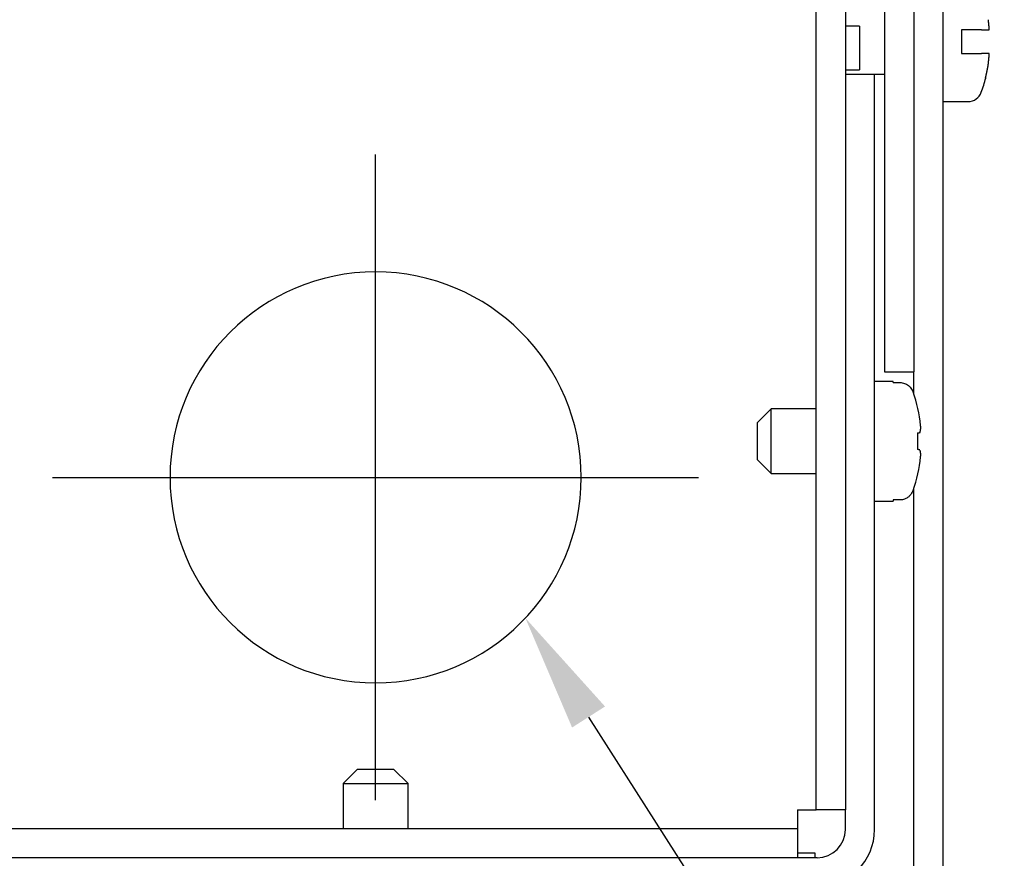
# Model space of a CAD drawing. Extents: x 0 to 17, y 0 to 11.
# Drawn here: x 3.7 to 4.7, y 2.1 to 3 of the extents above; entities that cross this region are included whole.
import ezdxf

# ---------------------------------------------------------------- set-up
doc = ezdxf.new("R2010")
doc.units = 0
doc.header["$MEASUREMENT"] = 0
doc.linetypes.add('CENTER', pattern=[2, 1.25, -0.25, 0.25, -0.25])
doc.layers.add('1', color=7, linetype='Continuous')
doc.layers.add('TOP', color=7, linetype='Continuous')

msp = doc.modelspace()

# ---------------------------------------------------------------- linework, layer by layer
at = {"layer": '1', "color": 30, "linetype": 'Continuous'}
for p, q in [((4.6404, 3.4544), (4.6404, 2.1039)), ((4.5784, 3.4129), (4.5784, 2.6479)), ((4.6094, 3.4129), (4.6094, 2.6479)), ((4.5784, 2.6479), (4.6094, 2.6479)), ((4.6094, 2.6241), (4.6094, 2.6479)), ((4.6094, 2.1039), (4.6094, 2.5236))]:
    msp.add_line(p, q, dxfattribs=at)
at = {"layer": '1', "color": 3, "linetype": 'Continuous'}
for p, q in [((4.5057, 2.1814), (4.5057, 3.3919)), ((4.5367, 3.3919), (4.5367, 2.1814)), ((4.5517, 3.0159), (4.5367, 3.0159)), ((4.5517, 3.0159), (4.5517, 2.9694)), ((4.5367, 2.9694), (4.5517, 2.9694)), ((4.5677, 2.9644), (4.5367, 2.9644)), ((4.5677, 2.1604), (4.5677, 2.9644)), ((4.4857, 2.1814), (4.4857, 2.1614)), ((4.4857, 2.1814), (4.5057, 2.1814)), ((4.5367, 2.1814), (4.5057, 2.1814)), ((4.5367, 2.1604), (4.5367, 2.1814)), ((2.5927, 2.1614), (4.4857, 2.1614)), ((4.4857, 2.1614), (4.4857, 2.1304)), ((4.4857, 2.1304), (2.5927, 2.1304)), ((4.4857, 2.1354), (4.5042, 2.1354)), ((4.5067, 2.1304), (4.4857, 2.1304)), ((4.5042, 2.1354), (4.5042, 2.1304))]:
    msp.add_line(p, q, dxfattribs=at)
at = {"layer": '1', "color": 6, "linetype": 'Continuous'}
for p, q in [((4.6889, 3.0225), (4.6889, 3.0226)), ((4.689, 3.0223), (4.6889, 3.0225)), ((4.689, 3.0221), (4.689, 3.0223)), ((4.689, 3.0219), (4.689, 3.0221)), ((4.689, 3.0217), (4.689, 3.0219)), ((4.6891, 3.0215), (4.689, 3.0217)), ((4.6891, 3.0213), (4.6891, 3.0215)), ((4.6891, 3.0211), (4.6891, 3.0213)), ((4.6891, 3.0209), (4.6891, 3.0211)), ((4.6891, 3.0207), (4.6891, 3.0209)), ((4.6892, 3.0205), (4.6891, 3.0207)), ((4.6892, 3.0203), (4.6892, 3.0205)), ((4.6892, 3.0201), (4.6892, 3.0203)), ((4.6892, 3.0199), (4.6892, 3.0201)), ((4.6892, 3.0198), (4.6892, 3.0199)), ((4.6893, 3.0196), (4.6892, 3.0198)), ((4.6893, 3.0194), (4.6893, 3.0196)), ((4.6893, 3.0192), (4.6893, 3.0194)), ((4.6893, 3.019), (4.6893, 3.0192)), ((4.6893, 3.0188), (4.6893, 3.019)), ((4.6893, 3.0186), (4.6893, 3.0188)), ((4.6894, 3.0184), (4.6893, 3.0186)), ((4.6894, 3.0182), (4.6894, 3.0184)), ((4.6604, 3.0119), (4.6604, 2.9869)), ((4.6673, 3.0119), (4.6604, 3.0119)), ((4.6814, 3.0119), (4.6896, 3.0119)), ((4.6894, 3.018), (4.6894, 3.0182)), ((4.6894, 3.0178), (4.6894, 3.018)), ((4.6894, 3.0176), (4.6894, 3.0178)), ((4.6894, 3.0174), (4.6894, 3.0176)), ((4.6895, 3.0172), (4.6894, 3.0174)), ((4.6895, 3.0171), (4.6895, 3.0172)), ((4.6895, 3.0169), (4.6895, 3.0171)), ((4.6895, 3.0167), (4.6895, 3.0169)), ((4.6895, 3.0165), (4.6895, 3.0167)), ((4.6895, 3.0163), (4.6895, 3.0165)), ((4.6895, 3.0161), (4.6895, 3.0163)), ((4.6896, 3.0159), (4.6895, 3.0161)), ((4.6896, 3.0157), (4.6896, 3.0159)), ((4.6896, 3.0155), (4.6896, 3.0157)), ((4.6896, 3.0153), (4.6896, 3.0155)), ((4.6896, 3.0151), (4.6896, 3.0153)), ((4.6896, 3.0149), (4.6896, 3.0151)), ((4.6896, 3.0147), (4.6896, 3.0149)), ((4.6896, 3.0145), (4.6896, 3.0147)), ((4.6897, 3.0143), (4.6896, 3.0145)), ((4.6896, 3.0125), (4.6896, 3.0126)), ((4.6896, 3.0126), (4.6896, 3.0126)), ((4.6896, 3.0124), (4.6896, 3.0125)), ((4.6896, 3.0125), (4.6896, 3.0125)), ((4.6896, 3.0125), (4.6896, 3.0125)), ((4.6896, 3.0125), (4.6896, 3.0125)), ((4.6896, 3.0123), (4.6896, 3.0124)), ((4.6896, 3.0124), (4.6896, 3.0124)), ((4.6896, 3.0124), (4.6896, 3.0124)), ((4.6896, 3.0124), (4.6896, 3.0124)), ((4.6896, 3.0122), (4.6896, 3.0123)), ((4.6896, 3.0123), (4.6896, 3.0123)), ((4.6896, 3.0123), (4.6896, 3.0123)), ((4.6896, 3.0123), (4.6896, 3.0123)), ((4.6896, 3.0121), (4.6896, 3.0122)), ((4.6896, 3.0122), (4.6896, 3.0122)), ((4.6896, 3.0122), (4.6896, 3.0122)), ((4.6896, 3.012), (4.6896, 3.0121)), ((4.6896, 3.0121), (4.6896, 3.0121)), ((4.6896, 3.0121), (4.6896, 3.0121)), ((4.6896, 3.0121), (4.6896, 3.0121)), ((4.6896, 3.0119), (4.6896, 3.012)), ((4.6896, 3.012), (4.6896, 3.012)), ((4.6896, 3.012), (4.6896, 3.012)), ((4.6896, 3.012), (4.6896, 3.012)), ((4.6896, 3.0119), (4.6896, 3.0119)), ((4.6896, 3.0119), (4.6896, 3.0119)), ((4.6896, 3.0119), (4.6896, 3.0119)), ((4.6897, 3.0142), (4.6897, 3.0143)), ((4.6897, 3.014), (4.6897, 3.0142)), ((4.6897, 3.0138), (4.6897, 3.014)), ((4.6897, 3.0136), (4.6897, 3.0138)), ((4.6897, 3.0134), (4.6897, 3.0136)), ((4.6897, 3.0132), (4.6897, 3.0134)), ((4.6897, 3.0131), (4.6897, 3.0132)), ((4.6897, 3.013), (4.6897, 3.0131)), ((4.6897, 3.0131), (4.6897, 3.0131)), ((4.6897, 3.0131), (4.6897, 3.0131)), ((4.6897, 3.0131), (4.6897, 3.0131)), ((4.6897, 3.0129), (4.6897, 3.013)), ((4.6897, 3.013), (4.6897, 3.013)), ((4.6897, 3.013), (4.6897, 3.013)), ((4.6897, 3.0128), (4.6897, 3.0129)), ((4.6897, 3.0129), (4.6897, 3.0129)), ((4.6897, 3.0129), (4.6897, 3.0129)), ((4.6897, 3.0129), (4.6897, 3.0129)), ((4.6897, 3.0127), (4.6897, 3.0128)), ((4.6897, 3.0128), (4.6897, 3.0128)), ((4.6897, 3.0128), (4.6897, 3.0128)), ((4.6897, 3.0128), (4.6897, 3.0128)), ((4.6897, 3.0126), (4.6897, 3.0127)), ((4.6897, 3.0127), (4.6897, 3.0127)), ((4.6897, 3.0127), (4.6897, 3.0127)), ((4.6897, 3.0127), (4.6897, 3.0127)), ((4.6896, 3.0126), (4.6897, 3.0126)), ((4.6604, 2.9869), (4.6673, 2.9869)), ((4.6896, 2.9869), (4.6814, 2.9869)), ((4.6896, 2.9868), (4.6896, 2.9868)), ((4.6896, 2.9868), (4.6896, 2.9868)), ((4.6889, 2.9763), (4.689, 2.9764)), ((4.689, 2.977), (4.6891, 2.9772)), ((4.689, 2.9768), (4.689, 2.977)), ((4.689, 2.9766), (4.689, 2.9768)), ((4.689, 2.9764), (4.689, 2.9766)), ((4.6891, 2.978), (4.6892, 2.9782)), ((4.6891, 2.9778), (4.6891, 2.978)), ((4.6891, 2.9776), (4.6891, 2.9778)), ((4.6891, 2.9774), (4.6891, 2.9776)), ((4.6891, 2.9772), (4.6891, 2.9774)), ((4.6892, 2.979), (4.6893, 2.9791)), ((4.6892, 2.9788), (4.6892, 2.979)), ((4.6892, 2.9786), (4.6892, 2.9788)), ((4.6892, 2.9784), (4.6892, 2.9786)), ((4.6892, 2.9782), (4.6892, 2.9784)), ((4.6893, 2.9801), (4.6894, 2.9803)), ((4.6893, 2.9799), (4.6893, 2.9801)), ((4.6893, 2.9797), (4.6893, 2.9799)), ((4.6893, 2.9795), (4.6893, 2.9797)), ((4.6893, 2.9793), (4.6893, 2.9795)), ((4.6893, 2.9791), (4.6893, 2.9793)), ((4.6894, 2.9813), (4.6895, 2.9815)), ((4.6894, 2.9811), (4.6894, 2.9813)), ((4.6894, 2.9809), (4.6894, 2.9811)), ((4.6894, 2.9807), (4.6894, 2.9809)), ((4.6894, 2.9805), (4.6894, 2.9807)), ((4.6894, 2.9803), (4.6894, 2.9805)), ((4.6895, 2.9826), (4.6896, 2.9828)), ((4.6895, 2.9824), (4.6895, 2.9826)), ((4.6895, 2.9822), (4.6895, 2.9824)), ((4.6895, 2.982), (4.6895, 2.9822)), ((4.6895, 2.9818), (4.6895, 2.982)), ((4.6895, 2.9817), (4.6895, 2.9818)), ((4.6895, 2.9815), (4.6895, 2.9817)), ((4.6896, 2.9867), (4.6896, 2.9868)), ((4.6896, 2.9866), (4.6896, 2.9867)), ((4.6896, 2.9867), (4.6896, 2.9867)), ((4.6896, 2.9867), (4.6896, 2.9867)), ((4.6896, 2.9867), (4.6896, 2.9867)), ((4.6896, 2.9865), (4.6896, 2.9866)), ((4.6896, 2.9866), (4.6896, 2.9866)), ((4.6896, 2.9866), (4.6896, 2.9866)), ((4.6896, 2.9866), (4.6896, 2.9866)), ((4.6896, 2.9864), (4.6896, 2.9865)), ((4.6896, 2.9865), (4.6896, 2.9865)), ((4.6896, 2.9865), (4.6896, 2.9865)), ((4.6896, 2.9865), (4.6896, 2.9865)), ((4.6896, 2.9863), (4.6896, 2.9864)), ((4.6896, 2.9864), (4.6896, 2.9864)), ((4.6896, 2.9864), (4.6896, 2.9864)), ((4.6896, 2.9862), (4.6896, 2.9863)), ((4.6896, 2.9863), (4.6896, 2.9863)), ((4.6896, 2.9863), (4.6896, 2.9863)), ((4.6896, 2.9863), (4.6896, 2.9863)), ((4.6896, 2.9861), (4.6896, 2.9862)), ((4.6896, 2.9862), (4.6896, 2.9862)), ((4.6896, 2.9862), (4.6896, 2.9862)), ((4.6896, 2.9862), (4.6896, 2.9862)), ((4.6897, 2.9861), (4.6896, 2.9861)), ((4.6896, 2.9861), (4.6896, 2.9861)), ((4.6896, 2.9842), (4.6897, 2.9844)), ((4.6896, 2.984), (4.6896, 2.9842)), ((4.6896, 2.9838), (4.6896, 2.984)), ((4.6896, 2.9836), (4.6896, 2.9838)), ((4.6896, 2.9834), (4.6896, 2.9836)), ((4.6896, 2.9832), (4.6896, 2.9834)), ((4.6896, 2.983), (4.6896, 2.9832)), ((4.6896, 2.9828), (4.6896, 2.983)), ((4.6897, 2.986), (4.6897, 2.9861)), ((4.6897, 2.9861), (4.6897, 2.9861)), ((4.6897, 2.9859), (4.6897, 2.986)), ((4.6897, 2.986), (4.6897, 2.986)), ((4.6897, 2.986), (4.6897, 2.986)), ((4.6897, 2.9858), (4.6897, 2.9859)), ((4.6897, 2.9859), (4.6897, 2.9859)), ((4.6897, 2.9859), (4.6897, 2.9859)), ((4.6897, 2.9859), (4.6897, 2.9859)), ((4.6897, 2.9857), (4.6897, 2.9858)), ((4.6897, 2.9858), (4.6897, 2.9858)), ((4.6897, 2.9858), (4.6897, 2.9858)), ((4.6897, 2.9858), (4.6897, 2.9858)), ((4.6897, 2.9856), (4.6897, 2.9857)), ((4.6897, 2.9857), (4.6897, 2.9857)), ((4.6897, 2.9857), (4.6897, 2.9857)), ((4.6897, 2.9857), (4.6897, 2.9857)), ((4.6897, 2.9855), (4.6897, 2.9856)), ((4.6897, 2.9856), (4.6897, 2.9856)), ((4.6897, 2.9856), (4.6897, 2.9856)), ((4.6897, 2.9855), (4.6897, 2.9855)), ((4.6897, 2.9851), (4.6897, 2.9853)), ((4.6897, 2.9849), (4.6897, 2.9851)), ((4.6897, 2.9847), (4.6897, 2.9849)), ((4.6897, 2.9846), (4.6897, 2.9847)), ((4.6897, 2.9844), (4.6897, 2.9846)), ((4.687, 2.9657), (4.6871, 2.966)), ((4.6871, 2.966), (4.6872, 2.9663)), ((4.6872, 2.9665), (4.6873, 2.9668)), ((4.6872, 2.9663), (4.6872, 2.9665)), ((4.6873, 2.9671), (4.6874, 2.9674)), ((4.6873, 2.9668), (4.6873, 2.9671)), ((4.6874, 2.9674), (4.6875, 2.9677)), ((4.6875, 2.968), (4.6876, 2.9683)), ((4.6875, 2.9677), (4.6875, 2.968)), ((4.6876, 2.9686), (4.6877, 2.9689)), ((4.6876, 2.9683), (4.6876, 2.9686)), ((4.6877, 2.9692), (4.6878, 2.9694)), ((4.6877, 2.9689), (4.6877, 2.9692)), ((4.6878, 2.9694), (4.6879, 2.9697)), ((4.6879, 2.97), (4.688, 2.9703)), ((4.6879, 2.9697), (4.6879, 2.97)), ((4.688, 2.9706), (4.6881, 2.9709)), ((4.688, 2.9703), (4.688, 2.9706)), ((4.6881, 2.9712), (4.6882, 2.9715)), ((4.6881, 2.9709), (4.6881, 2.9712)), ((4.6882, 2.9718), (4.6883, 2.9721)), ((4.6882, 2.9715), (4.6882, 2.9718)), ((4.6883, 2.9724), (4.6884, 2.9727)), ((4.6883, 2.9721), (4.6883, 2.9724)), ((4.6884, 2.9729), (4.6885, 2.9732)), ((4.6884, 2.9727), (4.6884, 2.9729)), ((4.6885, 2.9735), (4.6886, 2.9738)), ((4.6885, 2.9732), (4.6885, 2.9735)), ((4.6886, 2.9741), (4.6887, 2.9744)), ((4.6886, 2.9738), (4.6886, 2.9741)), ((4.6887, 2.9747), (4.6888, 2.975)), ((4.6887, 2.9744), (4.6887, 2.9747)), ((4.6888, 2.9753), (4.6889, 2.9756)), ((4.6888, 2.975), (4.6888, 2.9753)), ((4.6889, 2.9761), (4.6889, 2.9763)), ((4.6889, 2.9759), (4.6889, 2.9761)), ((4.5367, 2.9649), (4.5784, 2.9649)), ((4.686, 2.9613), (4.6861, 2.9616)), ((4.6861, 2.9616), (4.6862, 2.9619)), ((4.6862, 2.9622), (4.6863, 2.9625)), ((4.6862, 2.9619), (4.6862, 2.9622)), ((4.6863, 2.9625), (4.6864, 2.9628)), ((4.6864, 2.9631), (4.6865, 2.9634)), ((4.6864, 2.9628), (4.6864, 2.9631)), ((4.6865, 2.9634), (4.6866, 2.9636)), ((4.6866, 2.9639), (4.6867, 2.9642)), ((4.6866, 2.9636), (4.6866, 2.9639)), ((4.6867, 2.9642), (4.6868, 2.9645)), ((4.6868, 2.9648), (4.6869, 2.9651)), ((4.6868, 2.9645), (4.6868, 2.9648)), ((4.6869, 2.9651), (4.687, 2.9654)), ((4.687, 2.9654), (4.687, 2.9657)), ((4.6404, 2.9356), (4.6673, 2.9356)), ((4.5877, 2.6376), (4.5677, 2.6376)), ((4.5877, 2.6364), (4.5877, 2.6376)), ((4.5877, 2.6364), (4.5946, 2.6364)), ((4.4577, 2.6084), (4.4427, 2.5934)), ((4.5057, 2.6084), (4.4577, 2.6084)), ((4.4577, 2.5739), (4.4577, 2.6084)), ((4.4427, 2.5934), (4.4427, 2.5739)), ((4.6168, 2.5904), (4.6168, 2.5905)), ((4.6168, 2.5904), (4.6168, 2.5905)), ((4.6168, 2.5903), (4.6168, 2.5904)), ((4.6168, 2.5904), (4.6168, 2.5904)), ((4.6168, 2.5903), (4.6168, 2.5904)), ((4.6168, 2.5902), (4.6168, 2.5903)), ((4.6168, 2.5902), (4.6168, 2.5903)), ((4.6168, 2.5903), (4.6168, 2.5903)), ((4.6168, 2.5901), (4.6168, 2.5902)), ((4.6168, 2.5902), (4.6168, 2.5902)), ((4.6168, 2.5901), (4.6168, 2.5902)), ((4.6168, 2.5902), (4.6168, 2.5902)), ((4.6168, 2.59), (4.6168, 2.5901)), ((4.6168, 2.5901), (4.6168, 2.5901)), ((4.6168, 2.59), (4.6168, 2.5901)), ((4.6168, 2.5901), (4.6168, 2.5901)), ((4.6168, 2.5899), (4.6168, 2.59)), ((4.6168, 2.59), (4.6168, 2.59)), ((4.6168, 2.5899), (4.6168, 2.59)), ((4.6168, 2.59), (4.6168, 2.59)), ((4.6168, 2.5898), (4.6168, 2.5899)), ((4.6168, 2.5898), (4.6168, 2.5899)), ((4.6169, 2.5897), (4.6168, 2.5898)), ((4.6168, 2.5898), (4.6168, 2.5898)), ((4.6169, 2.5897), (4.6168, 2.5898)), ((4.6168, 2.5898), (4.6168, 2.5898)), ((4.6169, 2.5896), (4.6169, 2.5897)), ((4.6169, 2.5897), (4.6169, 2.5897)), ((4.6169, 2.5896), (4.6169, 2.5897)), ((4.6169, 2.5897), (4.6169, 2.5897)), ((4.6169, 2.5895), (4.6169, 2.5896)), ((4.6169, 2.5896), (4.6169, 2.5896)), ((4.6169, 2.5895), (4.6169, 2.5896)), ((4.6169, 2.5896), (4.6169, 2.5896)), ((4.6169, 2.5894), (4.6169, 2.5895)), ((4.6169, 2.5894), (4.6169, 2.5895)), ((4.6169, 2.5893), (4.6169, 2.5894)), ((4.6169, 2.5894), (4.6169, 2.5894)), ((4.6169, 2.5893), (4.6169, 2.5894)), ((4.6169, 2.5894), (4.6169, 2.5894)), ((4.6169, 2.5892), (4.6169, 2.5893)), ((4.6169, 2.5893), (4.6169, 2.5893)), ((4.6169, 2.5892), (4.6169, 2.5893)), ((4.6169, 2.5893), (4.6169, 2.5893)), ((4.6169, 2.5891), (4.6169, 2.5892)), ((4.6169, 2.5892), (4.6169, 2.5892)), ((4.6169, 2.5891), (4.6169, 2.5892)), ((4.6169, 2.5892), (4.6169, 2.5892)), ((4.6169, 2.589), (4.6169, 2.5891)), ((4.6169, 2.589), (4.6169, 2.5891)), ((4.6169, 2.5889), (4.6169, 2.589)), ((4.6169, 2.589), (4.6169, 2.589)), ((4.6169, 2.5889), (4.6169, 2.589)), ((4.6169, 2.589), (4.6169, 2.589)), ((4.6169, 2.5888), (4.6169, 2.5889)), ((4.6169, 2.5889), (4.6169, 2.5889)), ((4.6169, 2.5888), (4.6169, 2.5889)), ((4.6169, 2.5889), (4.6169, 2.5889)), ((4.6169, 2.5887), (4.6169, 2.5888)), ((4.6169, 2.5888), (4.6169, 2.5888)), ((4.6169, 2.5887), (4.6169, 2.5888)), ((4.6169, 2.5888), (4.6169, 2.5888)), ((4.6169, 2.5886), (4.6169, 2.5887)), ((4.6169, 2.5887), (4.6169, 2.5887)), ((4.6169, 2.5886), (4.6169, 2.5887)), ((4.6169, 2.5885), (4.6169, 2.5886)), ((4.6169, 2.5885), (4.6169, 2.5886)), ((4.6169, 2.5886), (4.6169, 2.5886)), ((4.6133, 2.5827), (4.6133, 2.5827)), ((4.6133, 2.5827), (4.6134, 2.5827)), ((4.6134, 2.5827), (4.6135, 2.5827)), ((4.6135, 2.5827), (4.6136, 2.5827)), ((4.6136, 2.5827), (4.6136, 2.5827)), ((4.6136, 2.5827), (4.6137, 2.5827)), ((4.6137, 2.5827), (4.6138, 2.5828)), ((4.6138, 2.5828), (4.6138, 2.5828)), ((4.6138, 2.5828), (4.6139, 2.5828)), ((4.6139, 2.5828), (4.614, 2.5828)), ((4.614, 2.5828), (4.614, 2.5828)), ((4.614, 2.5828), (4.6141, 2.5828)), ((4.6141, 2.5828), (4.6142, 2.5828)), ((4.6142, 2.5828), (4.6142, 2.5828)), ((4.6142, 2.5828), (4.6143, 2.5828)), ((4.6143, 2.5828), (4.6143, 2.5828)), ((4.6143, 2.5828), (4.6144, 2.5828)), ((4.6144, 2.5828), (4.6145, 2.5829)), ((4.6145, 2.5829), (4.6145, 2.5829)), ((4.6145, 2.5829), (4.6146, 2.5829)), ((4.6146, 2.5829), (4.6146, 2.5829)), ((4.6146, 2.5829), (4.6147, 2.5829)), ((4.6147, 2.5829), (4.6148, 2.5829)), ((4.6148, 2.5829), (4.6148, 2.5829)), ((4.6148, 2.5829), (4.6149, 2.5829)), ((4.6149, 2.5829), (4.6149, 2.5829)), ((4.6149, 2.5829), (4.615, 2.5829)), ((4.615, 2.5829), (4.6151, 2.5829)), ((4.6151, 2.5829), (4.6152, 2.583)), ((4.6151, 2.5829), (4.6151, 2.5829)), ((4.6152, 2.583), (4.6152, 2.583)), ((4.6152, 2.583), (4.6153, 2.583)), ((4.6153, 2.583), (4.6153, 2.583)), ((4.6153, 2.583), (4.6154, 2.583)), ((4.6154, 2.583), (4.6154, 2.583)), ((4.6154, 2.583), (4.6155, 2.583)), ((4.6155, 2.583), (4.6155, 2.583)), ((4.6155, 2.583), (4.6156, 2.583)), ((4.6156, 2.583), (4.6156, 2.583)), ((4.6156, 2.583), (4.6157, 2.583)), ((4.6157, 2.583), (4.6158, 2.5831)), ((4.6157, 2.583), (4.6157, 2.583)), ((4.6158, 2.5831), (4.6158, 2.5831)), ((4.6158, 2.5831), (4.6159, 2.5831)), ((4.6159, 2.5831), (4.6159, 2.5831)), ((4.6159, 2.5831), (4.616, 2.5831)), ((4.616, 2.5831), (4.616, 2.5831)), ((4.616, 2.5831), (4.6161, 2.5831)), ((4.6161, 2.5831), (4.6162, 2.5832)), ((4.6161, 2.5831), (4.6162, 2.5832)), ((4.6161, 2.5831), (4.6161, 2.5831)), ((4.6162, 2.5835), (4.6163, 2.5836)), ((4.6162, 2.5835), (4.6163, 2.5836)), ((4.6162, 2.5834), (4.6162, 2.5835)), ((4.6162, 2.5834), (4.6162, 2.5835)), ((4.6162, 2.5833), (4.6162, 2.5834)), ((4.6162, 2.5833), (4.6162, 2.5834)), ((4.6162, 2.5832), (4.6162, 2.5833)), ((4.6162, 2.5832), (4.6162, 2.5833)), ((4.6163, 2.5839), (4.6164, 2.584)), ((4.6163, 2.5839), (4.6164, 2.584)), ((4.6163, 2.5838), (4.6163, 2.5839)), ((4.6163, 2.5839), (4.6163, 2.5839)), ((4.6163, 2.5838), (4.6163, 2.5839)), ((4.6163, 2.5839), (4.6163, 2.5839)), ((4.6163, 2.5837), (4.6163, 2.5838)), ((4.6163, 2.5837), (4.6163, 2.5838)), ((4.6163, 2.5836), (4.6163, 2.5837)), ((4.6163, 2.5836), (4.6163, 2.5837)), ((4.6164, 2.5844), (4.6165, 2.5845)), ((4.6164, 2.5844), (4.6165, 2.5845)), ((4.6164, 2.5843), (4.6164, 2.5844)), ((4.6164, 2.5843), (4.6164, 2.5844)), ((4.6164, 2.5842), (4.6164, 2.5843)), ((4.6164, 2.5842), (4.6164, 2.5843)), ((4.6164, 2.5841), (4.6164, 2.5842)), ((4.6164, 2.5841), (4.6164, 2.5842)), ((4.6164, 2.584), (4.6164, 2.5841)), ((4.6164, 2.584), (4.6164, 2.5841)), ((4.6165, 2.5848), (4.6165, 2.5849)), ((4.6165, 2.5849), (4.6166, 2.5849)), ((4.6165, 2.5848), (4.6165, 2.5849)), ((4.6165, 2.5849), (4.6166, 2.5849)), ((4.6165, 2.5847), (4.6165, 2.5848)), ((4.6165, 2.5847), (4.6165, 2.5848)), ((4.6165, 2.5846), (4.6165, 2.5847)), ((4.6165, 2.5846), (4.6165, 2.5847)), ((4.6165, 2.5845), (4.6165, 2.5846)), ((4.6165, 2.5845), (4.6165, 2.5846)), ((4.6166, 2.5854), (4.6167, 2.5855)), ((4.6166, 2.5854), (4.6167, 2.5855)), ((4.6166, 2.5853), (4.6166, 2.5854)), ((4.6166, 2.5853), (4.6166, 2.5854)), ((4.6166, 2.5852), (4.6166, 2.5853)), ((4.6166, 2.5852), (4.6166, 2.5853)), ((4.6166, 2.5851), (4.6166, 2.5852)), ((4.6166, 2.5851), (4.6166, 2.5852)), ((4.6166, 2.585), (4.6166, 2.5851)), ((4.6166, 2.585), (4.6166, 2.5851)), ((4.6166, 2.5849), (4.6166, 2.585)), ((4.6166, 2.5849), (4.6166, 2.585)), ((4.6167, 2.5859), (4.6167, 2.586)), ((4.6167, 2.586), (4.6168, 2.586)), ((4.6167, 2.5859), (4.6167, 2.586)), ((4.6167, 2.586), (4.6168, 2.586)), ((4.6167, 2.5858), (4.6167, 2.5859)), ((4.6167, 2.5858), (4.6167, 2.5859)), ((4.6167, 2.5857), (4.6167, 2.5858)), ((4.6167, 2.5857), (4.6167, 2.5858)), ((4.6167, 2.5856), (4.6167, 2.5857)), ((4.6167, 2.5856), (4.6167, 2.5857)), ((4.6167, 2.5855), (4.6167, 2.5856)), ((4.6167, 2.5855), (4.6167, 2.5856)), ((4.6168, 2.5867), (4.6169, 2.5868)), ((4.6168, 2.5867), (4.6169, 2.5868)), ((4.6168, 2.5866), (4.6168, 2.5867)), ((4.6168, 2.5866), (4.6168, 2.5867)), ((4.6168, 2.5865), (4.6168, 2.5866)), ((4.6168, 2.5865), (4.6168, 2.5866)), ((4.6168, 2.5864), (4.6168, 2.5865)), ((4.6168, 2.5864), (4.6168, 2.5865)), ((4.6168, 2.5863), (4.6168, 2.5864)), ((4.6168, 2.5863), (4.6168, 2.5864)), ((4.6168, 2.5862), (4.6168, 2.5863)), ((4.6168, 2.5862), (4.6168, 2.5863)), ((4.6168, 2.5861), (4.6168, 2.5862)), ((4.6168, 2.5861), (4.6168, 2.5862)), ((4.6168, 2.586), (4.6168, 2.5861)), ((4.6168, 2.586), (4.6168, 2.5861)), ((4.6169, 2.5884), (4.6169, 2.5885)), ((4.6169, 2.5885), (4.6169, 2.5885)), ((4.6169, 2.5884), (4.6169, 2.5885)), ((4.6169, 2.5885), (4.6169, 2.5885)), ((4.6169, 2.5883), (4.6169, 2.5884)), ((4.6169, 2.5884), (4.6169, 2.5884)), ((4.6169, 2.5883), (4.6169, 2.5884)), ((4.6169, 2.5884), (4.6169, 2.5884)), ((4.6169, 2.5882), (4.6169, 2.5883)), ((4.6169, 2.5883), (4.6169, 2.5883)), ((4.6169, 2.5882), (4.6169, 2.5883)), ((4.6169, 2.5883), (4.6169, 2.5883)), ((4.6169, 2.5881), (4.6169, 2.5882)), ((4.6169, 2.5881), (4.6169, 2.5882)), ((4.6169, 2.588), (4.6169, 2.5881)), ((4.6169, 2.5881), (4.6169, 2.5881)), ((4.6169, 2.588), (4.6169, 2.5881)), ((4.6169, 2.5881), (4.6169, 2.5881)), ((4.617, 2.588), (4.6169, 2.588)), ((4.617, 2.588), (4.6169, 2.588)), ((4.6169, 2.5875), (4.617, 2.5876)), ((4.6169, 2.5875), (4.617, 2.5876)), ((4.6169, 2.5874), (4.6169, 2.5875)), ((4.6169, 2.5874), (4.6169, 2.5875)), ((4.6169, 2.5873), (4.6169, 2.5874)), ((4.6169, 2.5873), (4.6169, 2.5874)), ((4.6169, 2.5872), (4.6169, 2.5873)), ((4.6169, 2.5872), (4.6169, 2.5873)), ((4.6169, 2.5871), (4.6169, 2.5872)), ((4.6169, 2.5871), (4.6169, 2.5872)), ((4.6169, 2.587), (4.6169, 2.5871)), ((4.6169, 2.587), (4.6169, 2.5871)), ((4.6169, 2.5869), (4.6169, 2.587)), ((4.6169, 2.587), (4.6169, 2.587)), ((4.6169, 2.5869), (4.6169, 2.587)), ((4.6169, 2.587), (4.6169, 2.587)), ((4.6169, 2.5868), (4.6169, 2.5869)), ((4.6169, 2.5868), (4.6169, 2.5869)), ((4.617, 2.5879), (4.617, 2.588)), ((4.617, 2.5879), (4.617, 2.588)), ((4.617, 2.5878), (4.617, 2.5879)), ((4.617, 2.5879), (4.617, 2.5879)), ((4.617, 2.5878), (4.617, 2.5879)), ((4.617, 2.5879), (4.617, 2.5879)), ((4.617, 2.5877), (4.617, 2.5878)), ((4.617, 2.5877), (4.617, 2.5878)), ((4.617, 2.5877), (4.617, 2.5877)), ((4.617, 2.5877), (4.617, 2.5877)), ((4.4427, 2.5739), (4.4427, 2.5544)), ((4.4577, 2.5394), (4.4577, 2.5739)), ((4.6134, 2.565), (4.6133, 2.565)), ((4.6135, 2.565), (4.6134, 2.565)), ((4.6136, 2.565), (4.6135, 2.565)), ((4.6137, 2.565), (4.6136, 2.565)), ((4.6136, 2.565), (4.6136, 2.565)), ((4.6138, 2.565), (4.6137, 2.565)), ((4.6138, 2.5649), (4.6138, 2.565)), ((4.6139, 2.5649), (4.6138, 2.5649)), ((4.614, 2.5649), (4.6139, 2.5649)), ((4.6141, 2.5649), (4.614, 2.5649)), ((4.614, 2.5649), (4.614, 2.5649)), ((4.6142, 2.5649), (4.6141, 2.5649)), ((4.6143, 2.5649), (4.6142, 2.5649)), ((4.6142, 2.5649), (4.6142, 2.5649)), ((4.6144, 2.5649), (4.6143, 2.5649)), ((4.6143, 2.5649), (4.6143, 2.5649)), ((4.6145, 2.5649), (4.6144, 2.5649)), ((4.6145, 2.5648), (4.6145, 2.5649)), ((4.6146, 2.5648), (4.6145, 2.5648)), ((4.6147, 2.5648), (4.6146, 2.5648)), ((4.6146, 2.5648), (4.6146, 2.5648)), ((4.6148, 2.5648), (4.6147, 2.5648)), ((4.6149, 2.5648), (4.6148, 2.5648)), ((4.6148, 2.5648), (4.6148, 2.5648)), ((4.615, 2.5648), (4.6149, 2.5648)), ((4.6149, 2.5648), (4.6149, 2.5648)), ((4.6151, 2.5648), (4.615, 2.5648)), ((4.6152, 2.5648), (4.6151, 2.5648)), ((4.6151, 2.5648), (4.6151, 2.5648)), ((4.6152, 2.5647), (4.6152, 2.5648)), ((4.6153, 2.5647), (4.6152, 2.5647)), ((4.6154, 2.5647), (4.6153, 2.5647)), ((4.6153, 2.5647), (4.6153, 2.5647)), ((4.6155, 2.5647), (4.6154, 2.5647)), ((4.6154, 2.5647), (4.6154, 2.5647)), ((4.6156, 2.5647), (4.6155, 2.5647)), ((4.6155, 2.5647), (4.6155, 2.5647)), ((4.6157, 2.5647), (4.6156, 2.5647)), ((4.6156, 2.5647), (4.6156, 2.5647)), ((4.6158, 2.5647), (4.6157, 2.5647)), ((4.6157, 2.5647), (4.6157, 2.5647)), ((4.6158, 2.5646), (4.6158, 2.5647)), ((4.6159, 2.5646), (4.6158, 2.5646)), ((4.616, 2.5646), (4.6159, 2.5646)), ((4.6159, 2.5646), (4.6159, 2.5646)), ((4.6161, 2.5646), (4.616, 2.5646)), ((4.616, 2.5646), (4.616, 2.5646)), ((4.6161, 2.5646), (4.6161, 2.5646)), ((4.6161, 2.5646), (4.6161, 2.5646)), ((4.6162, 2.5644), (4.6162, 2.5645)), ((4.6162, 2.5644), (4.6162, 2.5645)), ((4.6162, 2.5643), (4.6162, 2.5644)), ((4.6162, 2.5643), (4.6162, 2.5644)), ((4.6162, 2.5642), (4.6162, 2.5643)), ((4.6162, 2.5642), (4.6162, 2.5643)), ((4.6163, 2.5641), (4.6162, 2.5642)), ((4.6163, 2.5641), (4.6162, 2.5642)), ((4.6163, 2.564), (4.6163, 2.5641)), ((4.6163, 2.564), (4.6163, 2.5641)), ((4.6163, 2.5639), (4.6163, 2.564)), ((4.6163, 2.5639), (4.6163, 2.564)), ((4.6163, 2.5638), (4.6163, 2.5639)), ((4.6163, 2.5639), (4.6163, 2.5639)), ((4.6163, 2.5638), (4.6163, 2.5639)), ((4.6163, 2.5639), (4.6163, 2.5639)), ((4.6164, 2.5637), (4.6163, 2.5638)), ((4.6164, 2.5637), (4.6163, 2.5638)), ((4.6164, 2.5636), (4.6164, 2.5637)), ((4.6164, 2.5636), (4.6164, 2.5637)), ((4.6164, 2.5635), (4.6164, 2.5636)), ((4.6164, 2.5635), (4.6164, 2.5636)), ((4.6164, 2.5634), (4.6164, 2.5635)), ((4.6164, 2.5634), (4.6164, 2.5635)), ((4.6164, 2.5633), (4.6164, 2.5634)), ((4.6164, 2.5633), (4.6164, 2.5634)), ((4.6165, 2.5632), (4.6164, 2.5633)), ((4.6165, 2.5632), (4.6164, 2.5633)), ((4.6165, 2.5631), (4.6165, 2.5632)), ((4.6165, 2.5631), (4.6165, 2.5632)), ((4.6165, 2.563), (4.6165, 2.5631)), ((4.6165, 2.563), (4.6165, 2.5631)), ((4.6165, 2.5629), (4.6165, 2.563)), ((4.6165, 2.5629), (4.6165, 2.563)), ((4.6166, 2.5628), (4.6165, 2.5629)), ((4.6165, 2.5629), (4.6165, 2.5629)), ((4.6166, 2.5628), (4.6165, 2.5629)), ((4.6165, 2.5629), (4.6165, 2.5629)), ((4.6166, 2.5627), (4.6166, 2.5628)), ((4.6166, 2.5627), (4.6166, 2.5628)), ((4.6166, 2.5626), (4.6166, 2.5627)), ((4.6166, 2.5626), (4.6166, 2.5627)), ((4.6166, 2.5625), (4.6166, 2.5626)), ((4.6166, 2.5625), (4.6166, 2.5626)), ((4.6166, 2.5624), (4.6166, 2.5625)), ((4.6166, 2.5624), (4.6166, 2.5625)), ((4.6166, 2.5623), (4.6166, 2.5624)), ((4.6166, 2.5623), (4.6166, 2.5624)), ((4.6167, 2.5622), (4.6166, 2.5623)), ((4.6167, 2.5622), (4.6166, 2.5623)), ((4.6167, 2.5621), (4.6167, 2.5622)), ((4.6167, 2.5621), (4.6167, 2.5622)), ((4.6167, 2.562), (4.6167, 2.5621)), ((4.6167, 2.562), (4.6167, 2.5621)), ((4.6167, 2.5619), (4.6167, 2.562)), ((4.6167, 2.5619), (4.6167, 2.562)), ((4.6167, 2.5618), (4.6167, 2.5619)), ((4.6167, 2.5618), (4.6167, 2.5619)), ((4.6168, 2.5617), (4.6167, 2.5618)), ((4.6167, 2.5618), (4.6167, 2.5618)), ((4.6168, 2.5617), (4.6167, 2.5618)), ((4.6167, 2.5618), (4.6167, 2.5618)), ((4.6168, 2.5616), (4.6168, 2.5617)), ((4.6168, 2.5616), (4.6168, 2.5617)), ((4.6168, 2.5615), (4.6168, 2.5616)), ((4.6168, 2.5615), (4.6168, 2.5616)), ((4.6168, 2.5614), (4.6168, 2.5615)), ((4.6168, 2.5614), (4.6168, 2.5615)), ((4.6168, 2.5613), (4.6168, 2.5614)), ((4.6168, 2.5613), (4.6168, 2.5614)), ((4.6168, 2.5612), (4.6168, 2.5613)), ((4.6168, 2.5612), (4.6168, 2.5613)), ((4.6168, 2.5611), (4.6168, 2.5612)), ((4.6168, 2.5611), (4.6168, 2.5612)), ((4.6168, 2.561), (4.6168, 2.5611)), ((4.6168, 2.561), (4.6168, 2.5611)), ((4.6169, 2.5609), (4.6168, 2.561)), ((4.6169, 2.5609), (4.6168, 2.561)), ((4.6168, 2.5579), (4.6169, 2.558)), ((4.6168, 2.5579), (4.6169, 2.558)), ((4.6168, 2.5578), (4.6168, 2.5579)), ((4.6168, 2.5579), (4.6168, 2.5579)), ((4.6168, 2.5578), (4.6168, 2.5579)), ((4.6168, 2.5579), (4.6168, 2.5579)), ((4.6168, 2.5577), (4.6168, 2.5578)), ((4.6168, 2.5578), (4.6168, 2.5578)), ((4.6168, 2.5577), (4.6168, 2.5578)), ((4.6168, 2.5578), (4.6168, 2.5578)), ((4.6168, 2.5576), (4.6168, 2.5577)), ((4.6168, 2.5576), (4.6168, 2.5577)), ((4.6168, 2.5575), (4.6168, 2.5576)), ((4.6168, 2.5576), (4.6168, 2.5576)), ((4.6168, 2.5575), (4.6168, 2.5576)), ((4.6168, 2.5576), (4.6168, 2.5576)), ((4.6168, 2.5574), (4.6168, 2.5575)), ((4.6168, 2.5575), (4.6168, 2.5575)), ((4.6168, 2.5574), (4.6168, 2.5575)), ((4.6168, 2.5575), (4.6168, 2.5575)), ((4.6168, 2.5573), (4.6168, 2.5574)), ((4.6168, 2.5574), (4.6168, 2.5574)), ((4.6168, 2.5573), (4.6168, 2.5574)), ((4.6168, 2.5574), (4.6168, 2.5574)), ((4.6168, 2.5572), (4.6168, 2.5573)), ((4.6168, 2.5572), (4.6168, 2.5573)), ((4.6168, 2.5572), (4.6168, 2.5572)), ((4.6168, 2.5572), (4.6168, 2.5572)), ((4.6169, 2.5608), (4.6169, 2.5609)), ((4.6169, 2.5608), (4.6169, 2.5609)), ((4.6169, 2.5607), (4.6169, 2.5608)), ((4.6169, 2.5607), (4.6169, 2.5608)), ((4.6169, 2.5606), (4.6169, 2.5607)), ((4.6169, 2.5607), (4.6169, 2.5607)), ((4.6169, 2.5606), (4.6169, 2.5607)), ((4.6169, 2.5607), (4.6169, 2.5607)), ((4.6169, 2.5605), (4.6169, 2.5606)), ((4.6169, 2.5605), (4.6169, 2.5606)), ((4.6169, 2.5604), (4.6169, 2.5605)), ((4.6169, 2.5604), (4.6169, 2.5605)), ((4.6169, 2.5603), (4.6169, 2.5604)), ((4.6169, 2.5603), (4.6169, 2.5604)), ((4.6169, 2.5602), (4.6169, 2.5603)), ((4.6169, 2.5602), (4.6169, 2.5603)), ((4.617, 2.5601), (4.6169, 2.5602)), ((4.617, 2.5601), (4.6169, 2.5602)), ((4.6169, 2.5596), (4.6169, 2.5597)), ((4.6169, 2.5597), (4.617, 2.5597)), ((4.6169, 2.5596), (4.6169, 2.5597)), ((4.6169, 2.5597), (4.617, 2.5597)), ((4.6169, 2.5595), (4.6169, 2.5596)), ((4.6169, 2.5596), (4.6169, 2.5596)), ((4.6169, 2.5595), (4.6169, 2.5596)), ((4.6169, 2.5596), (4.6169, 2.5596)), ((4.6169, 2.5594), (4.6169, 2.5595)), ((4.6169, 2.5595), (4.6169, 2.5595)), ((4.6169, 2.5594), (4.6169, 2.5595)), ((4.6169, 2.5595), (4.6169, 2.5595)), ((4.6169, 2.5593), (4.6169, 2.5594)), ((4.6169, 2.5593), (4.6169, 2.5594)), ((4.6169, 2.5592), (4.6169, 2.5593)), ((4.6169, 2.5593), (4.6169, 2.5593)), ((4.6169, 2.5592), (4.6169, 2.5593)), ((4.6169, 2.5593), (4.6169, 2.5593)), ((4.6169, 2.5591), (4.6169, 2.5592)), ((4.6169, 2.5592), (4.6169, 2.5592)), ((4.6169, 2.5591), (4.6169, 2.5592)), ((4.6169, 2.5592), (4.6169, 2.5592)), ((4.6169, 2.559), (4.6169, 2.5591)), ((4.6169, 2.5591), (4.6169, 2.5591)), ((4.6169, 2.559), (4.6169, 2.5591)), ((4.6169, 2.5591), (4.6169, 2.5591)), ((4.6169, 2.5589), (4.6169, 2.559)), ((4.6169, 2.5589), (4.6169, 2.559)), ((4.6169, 2.5588), (4.6169, 2.5589)), ((4.6169, 2.5589), (4.6169, 2.5589)), ((4.6169, 2.5588), (4.6169, 2.5589)), ((4.6169, 2.5589), (4.6169, 2.5589)), ((4.6169, 2.5587), (4.6169, 2.5588)), ((4.6169, 2.5588), (4.6169, 2.5588)), ((4.6169, 2.5587), (4.6169, 2.5588)), ((4.6169, 2.5588), (4.6169, 2.5588)), ((4.6169, 2.5586), (4.6169, 2.5587)), ((4.6169, 2.5587), (4.6169, 2.5587)), ((4.6169, 2.5586), (4.6169, 2.5587)), ((4.6169, 2.5587), (4.6169, 2.5587)), ((4.6169, 2.5585), (4.6169, 2.5586)), ((4.6169, 2.5585), (4.6169, 2.5586)), ((4.6169, 2.5584), (4.6169, 2.5585)), ((4.6169, 2.5585), (4.6169, 2.5585)), ((4.6169, 2.5584), (4.6169, 2.5585)), ((4.6169, 2.5585), (4.6169, 2.5585)), ((4.6169, 2.5583), (4.6169, 2.5584)), ((4.6169, 2.5584), (4.6169, 2.5584)), ((4.6169, 2.5583), (4.6169, 2.5584)), ((4.6169, 2.5584), (4.6169, 2.5584)), ((4.6169, 2.5582), (4.6169, 2.5583)), ((4.6169, 2.5583), (4.6169, 2.5583)), ((4.6169, 2.5582), (4.6169, 2.5583)), ((4.6169, 2.5583), (4.6169, 2.5583)), ((4.6169, 2.5581), (4.6169, 2.5582)), ((4.6169, 2.5581), (4.6169, 2.5582)), ((4.6169, 2.5582), (4.6169, 2.5582)), ((4.6169, 2.558), (4.6169, 2.5581)), ((4.6169, 2.5581), (4.6169, 2.5581)), ((4.6169, 2.558), (4.6169, 2.5581)), ((4.6169, 2.558), (4.6169, 2.558)), ((4.6169, 2.558), (4.6169, 2.558)), ((4.617, 2.56), (4.617, 2.5601)), ((4.617, 2.56), (4.617, 2.5601)), ((4.617, 2.5599), (4.617, 2.56)), ((4.617, 2.5599), (4.617, 2.56)), ((4.617, 2.5598), (4.617, 2.5599)), ((4.617, 2.5598), (4.617, 2.5598)), ((4.617, 2.5598), (4.617, 2.5599)), ((4.617, 2.5597), (4.617, 2.5598)), ((4.617, 2.5598), (4.617, 2.5598)), ((4.617, 2.5597), (4.617, 2.5598)), ((4.4427, 2.5544), (4.4577, 2.5394)), ((4.4577, 2.5394), (4.5057, 2.5394)), ((4.5677, 2.5101), (4.5877, 2.5101)), ((4.5877, 2.5113), (4.5877, 2.5101)), ((4.5946, 2.5113), (4.5877, 2.5113)), ((4.0172, 2.2244), (4.0022, 2.2094)), ((4.0367, 2.2244), (4.0172, 2.2244)), ((4.0562, 2.2244), (4.0367, 2.2244)), ((4.0712, 2.2094), (4.0562, 2.2244)), ((4.0022, 2.2094), (4.0022, 2.1614)), ((4.0022, 2.2094), (4.0367, 2.2094)), ((4.0367, 2.2094), (4.0712, 2.2094)), ((4.0712, 2.1614), (4.0712, 2.2094))]:
    msp.add_line(p, q, dxfattribs=at)
at = {"layer": '1', "color": 3, "linetype": 'Continuous', "extrusion": (0, 0, -1)}
msp.add_circle((-4.0367, 2.5354), 0.2188, dxfattribs=at)
at = {"layer": '1', "color": 6, "linetype": 'Continuous'}
for centre, radius, start, end in [((4.5334, 2.9994), 0.1575, 339.9948, 345.7231), ((4.6673, 2.9506), 0.015, 270, 339.9948), ((4.4607, 2.5739), 0.157, 6.0932, 19.5011), ((4.4607, 2.5739), 0.157, 340.4989, 353.9058)]:
    msp.add_arc(centre, radius, start, end, dxfattribs=at)
at = {"layer": '1', "color": 3, "linetype": 'Continuous'}
for radius in [0.03, 0.061]:
    msp.add_arc((4.5067, 2.1604), radius, 270, 360, dxfattribs=at)
at = {"layer": '1', "color": 6, "linetype": 'Continuous'}
for points, knots in [([(4.6814, 3.0119), (4.6812, 3.0119), (4.6809, 3.0119), (4.6805, 3.0119), (4.6797, 3.0119), (4.6786, 3.0119), (4.6773, 3.0119), (4.676, 3.0119), (4.6745, 3.0119), (4.673, 3.0119), (4.6714, 3.0119), (4.6697, 3.0119), (4.6681, 3.0119), (4.6678, 3.0119), (4.6676, 3.0119), (4.6673, 3.0119)], [0, 0, 0, 0, 0.122985, 0.122985, 0.122985, 0.409327, 0.409327, 0.409327, 0.687721, 0.687721, 0.687721, 0.960107, 0.960107, 0.960107, 1, 1, 1, 1]), ([(4.6673, 2.9869), (4.6682, 2.9869), (4.6691, 2.9869), (4.67, 2.9869), (4.6716, 2.9869), (4.6732, 2.9869), (4.6746, 2.9869), (4.676, 2.9869), (4.6774, 2.9869), (4.6785, 2.9869), (4.6796, 2.9869), (4.6805, 2.9869), (4.6811, 2.9869), (4.6812, 2.9869), (4.6813, 2.9869), (4.6814, 2.9869)], [0, 0, 0, 0, 0.142439, 0.142439, 0.142439, 0.410951, 0.410951, 0.410951, 0.680763, 0.680763, 0.680763, 0.954501, 0.954501, 0.954501, 1, 1, 1, 1]), ([(4.5946, 2.6364), (4.5955, 2.6364), (4.5963, 2.6363), (4.5972, 2.6361), (4.5988, 2.6358), (4.6004, 2.6353), (4.6018, 2.6345), (4.6033, 2.6336), (4.6046, 2.6326), (4.6057, 2.6313), (4.6068, 2.6301), (4.6077, 2.6286), (4.6084, 2.6271), (4.6085, 2.6268), (4.6086, 2.6265), (4.6087, 2.6263)], [0, 0, 0, 0, 0.142439, 0.142439, 0.142439, 0.410951, 0.410951, 0.410951, 0.680763, 0.680763, 0.680763, 0.954501, 0.954501, 0.954501, 1, 1, 1, 1]), ([(4.6133, 2.5827), (4.6133, 2.5792), (4.6133, 2.5755), (4.6133, 2.5719), (4.6133, 2.5696), (4.6133, 2.5673), (4.6133, 2.565)], [0, 0, 0, 0, 0.608758, 0.608758, 0.608758, 1, 1, 1, 1]), ([(4.6079, 2.5195), (4.6071, 2.518), (4.606, 2.5165), (4.6047, 2.5153), (4.6039, 2.5146), (4.603, 2.5139), (4.6021, 2.5134), (4.6006, 2.5125), (4.599, 2.5119), (4.5974, 2.5116), (4.5965, 2.5114), (4.5955, 2.5113), (4.5946, 2.5113)], [0.1127903, 0.1127903, 0.1127903, 0.1127903, 0.3996367, 0.3996367, 0.3996367, 0.5761117, 0.5761117, 0.5761117, 0.8458307, 0.8458307, 0.8458307, 1, 1, 1, 1])]:
    msp.add_open_spline(points, degree=3, knots=knots, dxfattribs=at)
for points in [[(4.686, 2.9613), (4.686, 2.9605), (4.686, 2.9602), (4.686, 2.9604)], [(4.686, 2.9604), (4.686, 2.9605), (4.686, 2.9608), (4.686, 2.9613)], [(4.6087, 2.5214), (4.6084, 2.5208), (4.6082, 2.5201), (4.6079, 2.5195)]]:
    msp.add_open_spline(points, degree=3, dxfattribs=at)
at = {"layer": 'TOP', "color": 123, "linetype": 'CENTER'}
for p, q in [((4.0367, 2.1916), (4.0367, 2.8791)), ((3.6929, 2.5354), (4.3804, 2.5354))]:
    msp.add_line(p, q, dxfattribs=at)
at = {"layer": 'TOP', "color": 123, "linetype": 'Continuous'}
msp.add_lwpolyline([(4.2634, 2.2802), (5.2715, 0.6999), (5.0215, 0.6999)], dxfattribs=at)
msp.add_solid([(4.2458, 2.269), (4.1961, 2.3856), (4.2809, 2.2914)], dxfattribs=at)

doc.saveas('drawing.dxf')
